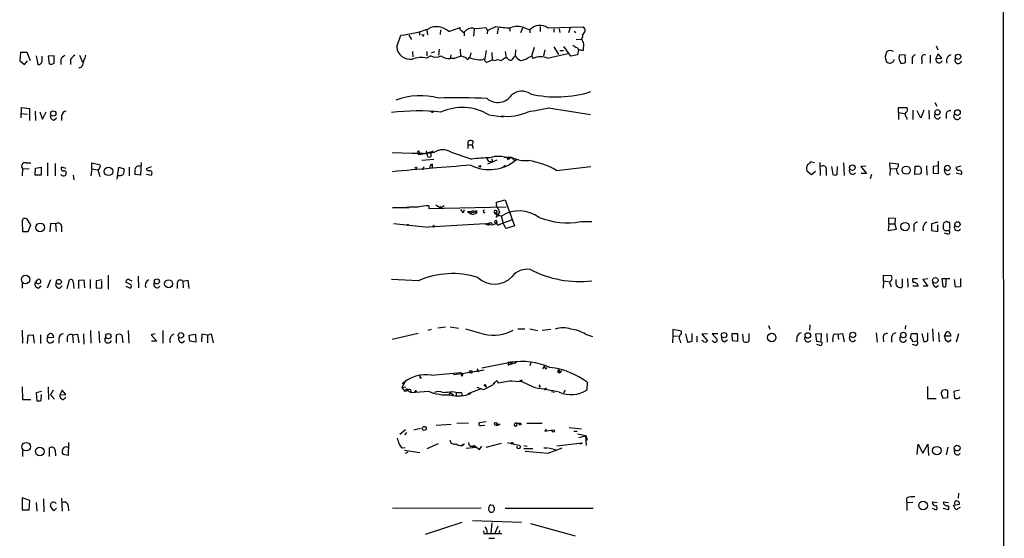
# Model space of a CAD drawing. Extents: x 7 to 1047, y 0 to 897.
# Drawn here: x 867 to 1046, y 524 to 619 of the extents above; entities that cross this region are included whole.
import ezdxf

# ---------------------------------------------------------------- set-up
doc = ezdxf.new("R2010")
doc.units = 0
doc.header["$MEASUREMENT"] = 0
doc.layers.add('MAIN', color=5, linetype='CONTINUOUS')

msp = doc.modelspace()

# ---------------------------------------------------------------- linework, layer by layer
at = {"layer": 'MAIN'}
for p, q in [((1045.3793, 847.6826), (1045.718, 330.5386)), ((951.8227, 616.5426), (953.3467, 617.3046)), ((961.39, 617.3046), (961.39, 616.3733)), ((962.7447, 617.0506), (969.264, 617.2199)), ((935.3127, 613.5793), (936.0747, 615.6959)), ((937.514, 615.6959), (938.022, 614.9339)), ((939.4613, 616.3733), (939.4613, 615.6959)), ((940.2233, 615.7806), (940.054, 615.4419)), ((940.816, 616.6273), (940.9007, 615.7806)), ((943.2713, 616.7119), (943.1867, 615.8653)), ((944.7953, 616.3733), (946.8273, 617.1353)), ((947.3353, 616.2886), (947.5893, 616.2886)), ((947.5893, 616.2886), (947.5893, 615.6113)), ((949.3673, 616.7966), (949.2827, 615.5266)), ((951.484, 617.1353), (951.8227, 616.5426)), ((951.8227, 616.5426), (951.738, 615.9499)), ((953.77, 616.9659), (953.6007, 615.9499)), ((955.802, 617.1353), (955.8867, 616.4579)), ((958.1727, 616.9659), (957.834, 616.1193)), ((958.5113, 617.0506), (959.5273, 616.7119)), ((959.5273, 616.7119), (959.5273, 616.1193)), ((963.8453, 616.8813), (963.8453, 616.2886)), ((964.8613, 616.8813), (964.946, 616.2039)), ((966.8087, 617.1353), (966.5547, 616.1193)), ((967.5707, 616.4579), (967.8247, 616.1193)), ((966.978, 611.8859), (965.708, 613.6639)), ((967.9093, 614.9339), (968.9253, 615.0186)), ((969.264, 614.1719), (969.1793, 612.9019)), ((1033.3567, 613.7486), (1033.6107, 613.0713)), ((866.9867, 612.5633), (866.8173, 611.0393)), ((868.172, 612.5633), (866.9867, 612.5633)), ((868.7647, 611.0393), (868.172, 612.5633)), ((869.7807, 611.9706), (870.1193, 610.3619)), ((870.8813, 611.1239), (870.8813, 611.8859)), ((873.0827, 611.9706), (871.982, 611.8859)), ((871.982, 611.8859), (872.1513, 610.5313)), ((873.0827, 610.6159), (873.0827, 611.9706)), ((877.6547, 612.0553), (878.2473, 610.7853)), ((938.1913, 612.7326), (938.276, 611.8013)), ((941.4933, 611.9706), (940.7313, 611.5473)), ((940.816, 612.7326), (940.816, 611.9706)), ((941.6627, 612.4786), (942.2553, 612.7326)), ((943.0173, 613.1559), (942.9327, 612.0553)), ((945.134, 612.1399), (945.0493, 611.4626)), ((946.8273, 613.1559), (946.912, 611.8859)), ((948.7747, 612.4786), (948.6053, 611.7166)), ((951.5687, 612.9019), (951.3147, 611.4626)), ((952.5847, 612.5633), (952.6693, 611.2086)), ((955.04, 612.7326), (955.2093, 611.6319)), ((956.9027, 613.0713), (956.818, 611.9706)), ((959.1887, 611.6319), (959.7813, 611.8859)), ((960.2893, 613.4946), (959.7813, 611.8859)), ((959.7813, 611.8859), (960.12, 611.4626)), ((962.2367, 613.0713), (961.9827, 611.9706)), ((962.7447, 611.5473), (966.3853, 612.3939)), ((963.8453, 613.5793), (964.692, 612.2246)), ((964.946, 612.9019), (965.6233, 612.9019)), ((968.1633, 612.1399), (966.978, 611.8859)), ((968.0787, 613.4946), (968.3327, 613.0713)), ((968.3327, 613.0713), (968.1633, 612.1399)), ((1027.684, 612.1399), (1026.668, 612.0553)), ((1032.256, 612.0553), (1032.256, 610.6159)), ((1033.6953, 612.3093), (1033.272, 611.4626)), ((1034.3727, 611.5473), (1033.6953, 612.3093)), ((866.8173, 611.0393), (867.664, 610.3619)), ((867.664, 610.3619), (868.2567, 611.0393)), ((874.268, 611.2933), (874.268, 610.3619)), ((876.046, 611.2933), (876.046, 610.3619)), ((945.8113, 611.4626), (945.0493, 611.4626)), ((948.436, 611.6319), (948.2667, 611.2086)), ((951.992, 610.9546), (952.6693, 611.2086)), ((953.0927, 611.0393), (952.6693, 611.2086)), ((955.4633, 611.4626), (955.2093, 611.6319)), ((1028.954, 611.3779), (1028.954, 610.5313)), ((1030.732, 611.2933), (1030.732, 610.5313)), ((1033.272, 611.4626), (1034.3727, 611.5473)), ((1033.1027, 603.5039), (1033.4413, 602.8266)), ((867.0713, 600.7099), (867.156, 602.5726)), ((867.156, 602.5726), (868.5953, 602.4033)), ((867.156, 601.4719), (868.2567, 601.3873)), ((868.5953, 602.4033), (868.5953, 600.2019)), ((869.6113, 601.8953), (869.696, 600.2019)), ((870.458, 601.8106), (870.966, 600.4559)), ((870.966, 600.4559), (871.6433, 601.8106)), ((952.0767, 601.2179), (954.7013, 600.8793)), ((962.914, 602.4879), (970.534, 601.3026)), ((1026.4987, 601.6413), (1026.4987, 602.5726)), ((1026.4987, 602.5726), (1028.0227, 602.5726)), ((1026.4987, 601.6413), (1026.4987, 600.3713)), ((1026.4987, 601.6413), (1027.5993, 601.4719)), ((1029.1233, 602.0646), (1029.1233, 600.3713)), ((1030.5627, 600.6253), (1029.8853, 601.9799)), ((1031.0707, 602.0646), (1030.5627, 600.6253)), ((1032.002, 602.0646), (1032.0867, 600.4559)), ((1035.1347, 601.3026), (1035.1347, 600.5406)), ((872.998, 600.2866), (873.506, 600.7099)), ((874.4373, 601.0486), (874.4373, 600.2019)), ((1027.938, 600.7946), (1028.0227, 600.3713)), ((948.2667, 595.7993), (948.2667, 595.1219)), ((948.2667, 595.7993), (949.0287, 595.7993)), ((949.198, 596.3919), (949.0287, 595.7993)), ((949.0287, 595.7993), (949.198, 595.1219)), ((934.466, 594.3599), (938.1067, 594.2753)), ((938.1067, 594.2753), (940.1387, 594.2753)), ((939.1227, 594.5293), (939.2073, 594.0213)), ((939.2073, 594.0213), (942.1707, 594.4446)), ((939.3767, 594.2753), (939.2073, 594.0213)), ((939.7153, 594.1059), (941.9167, 594.6139)), ((941.9167, 594.6139), (941.4933, 594.3599)), ((941.4933, 594.3599), (941.4933, 593.5979)), ((941.4933, 594.3599), (941.4933, 593.5979)), ((945.2187, 594.4446), (948.944, 593.1746)), ((868.0027, 592.4973), (868.8493, 592.4973)), ((871.8973, 592.4973), (871.8973, 590.1266)), ((873.252, 592.4126), (873.252, 590.1266)), ((879.9407, 591.3966), (879.9407, 592.4973)), ((879.9407, 592.4973), (881.4647, 592.1586)), ((888.9153, 592.5819), (888.746, 590.2959)), ((942.086, 593.0899), (939.8847, 592.9206)), ((940.9853, 593.5133), (941.4933, 593.5979)), ((941.7473, 592.2433), (941.7473, 591.4813)), ((953.516, 593.0053), (951.8227, 592.2433)), ((952.0767, 592.7513), (952.6693, 592.8359)), ((952.5847, 593.2593), (952.6693, 592.8359)), ((954.8707, 593.5133), (956.1407, 593.5133)), ((955.4633, 593.0899), (955.7173, 593.2593)), ((955.548, 593.5133), (955.7173, 593.2593)), ((955.548, 593.5133), (955.7173, 593.2593)), ((955.7173, 593.2593), (956.1407, 593.5133)), ((956.1407, 593.5133), (956.7333, 592.9206)), ((1011.2587, 592.4973), (1010.4967, 592.6666)), ((1012.19, 592.5819), (1012.2747, 590.2113)), ((1016.508, 592.4973), (1016.5927, 590.2113)), ((1024.9747, 591.4813), (1024.89, 592.4973)), ((1024.89, 592.4973), (1026.4987, 592.3279)), ((1033.78, 590.5499), (1033.78, 592.8359)), ((867.3253, 591.4813), (867.2407, 590.1266)), ((867.3253, 591.4813), (868.5107, 591.3966)), ((869.6113, 590.2959), (869.696, 591.5659)), ((869.696, 591.5659), (870.712, 591.7353)), ((870.712, 591.7353), (870.712, 590.2959)), ((875.284, 591.4813), (874.4373, 591.7353)), ((879.9407, 591.3966), (879.7713, 590.1266)), ((879.9407, 591.3966), (880.9567, 591.2273)), ((881.0413, 591.2273), (881.38, 590.0419)), ((884.5127, 589.5339), (884.8513, 591.7353)), ((884.8513, 591.7353), (885.7827, 591.3966)), ((886.714, 591.7353), (886.714, 590.1266)), ((888.746, 590.2959), (887.73, 590.3806)), ((889.8467, 591.4813), (890.778, 591.8199)), ((889.8467, 590.4653), (890.6933, 590.2959)), ((940.054, 591.2273), (940.308, 591.8199)), ((964.3533, 591.1426), (970.6187, 591.8199)), ((1009.8193, 591.0579), (1010.666, 590.3806)), ((1010.666, 590.3806), (1011.428, 590.9733)), ((1013.3753, 591.1426), (1013.3753, 590.2113)), ((1014.3067, 591.8199), (1014.5607, 590.3806)), ((1015.3227, 590.4653), (1015.4073, 591.8199)), ((1020.572, 591.9046), (1019.6407, 591.8199)), ((1019.6407, 591.8199), (1020.6567, 590.5499)), ((1020.6567, 590.5499), (1019.7253, 590.5499)), ((1021.588, 590.3806), (1021.334, 589.6186)), ((1024.9747, 591.4813), (1024.89, 590.2113)), ((1024.9747, 591.4813), (1025.9907, 591.3966)), ((1029.462, 590.3806), (1029.5467, 591.9046)), ((1030.3933, 590.4653), (1029.462, 590.3806)), ((1030.1393, 591.9893), (1030.5627, 591.7353)), ((1030.6473, 590.8039), (1030.3933, 590.4653)), ((1031.5787, 591.9893), (1031.6633, 590.2959)), ((1033.6953, 591.9893), (1032.764, 591.8199)), ((1032.764, 591.8199), (1032.764, 590.6346)), ((1032.764, 590.6346), (1033.78, 590.5499)), ((1034.9653, 590.7193), (1034.8807, 591.3119)), ((1037.844, 591.9046), (1036.9127, 591.6506)), ((1037.9287, 590.3806), (1036.9973, 590.6346)), ((870.712, 590.2959), (869.6113, 590.2959)), ((876.554, 590.2959), (876.6387, 589.4493)), ((953.4313, 585.3853), (955.04, 585.8086)), ((953.4313, 585.0466), (953.4313, 585.3853)), ((955.04, 585.8086), (956.7333, 581.0673)), ((934.5507, 584.3693), (937.5987, 584.3693)), ((941.1547, 584.7079), (941.1547, 584.1999)), ((941.1547, 584.1999), (955.2093, 584.5386)), ((942.4247, 584.8773), (943.356, 584.2846)), ((943.1867, 584.6233), (943.356, 584.2846)), ((943.9487, 584.7079), (943.356, 584.2846)), ((946.912, 584.0306), (947.42, 583.4379)), ((947.5893, 583.9459), (947.42, 583.4379)), ((947.5893, 583.9459), (947.42, 583.4379)), ((948.182, 583.6919), (948.944, 583.6919)), ((948.182, 583.6919), (948.7747, 583.2686)), ((948.944, 583.6919), (948.7747, 583.2686)), ((948.7747, 583.2686), (949.198, 583.0993)), ((948.7747, 583.2686), (949.198, 583.0993)), ((949.7907, 583.3533), (949.198, 583.0993)), ((949.7907, 583.7766), (949.7907, 583.3533)), ((953.0927, 583.3533), (953.6007, 583.6073)), ((953.0927, 583.3533), (954.3627, 582.8453)), ((953.77, 582.8453), (953.0927, 583.3533)), ((954.024, 583.5226), (953.3467, 582.5913)), ((953.6853, 584.2846), (954.024, 583.5226)), ((867.2407, 581.8293), (867.3253, 580.0513)), ((868.8493, 581.2366), (868.172, 582.2526)), ((872.4053, 581.4906), (872.3207, 579.9666)), ((873.3367, 581.4059), (872.4053, 581.4906)), ((934.72, 581.4906), (941.07, 580.8133)), ((951.3993, 581.4059), (952.246, 581.5753)), ((952.246, 581.5753), (951.992, 581.1519)), ((953.516, 581.4906), (952.5847, 581.1519)), ((956.31, 582.1679), (953.8547, 581.2366)), ((954.7013, 581.4059), (954.3627, 582.8453)), ((968.756, 581.8293), (970.788, 581.8293)), ((1024.7207, 581.4059), (1024.7207, 582.5066)), ((1024.7207, 582.5066), (1025.906, 582.4219)), ((1025.906, 582.4219), (1025.8213, 581.4059)), ((1033.6107, 581.7446), (1032.51, 581.4059)), ((1035.05, 581.7446), (1034.7113, 581.6599)), ((1035.812, 581.6599), (1035.4733, 581.6599)), ((1035.812, 580.7286), (1035.812, 581.6599)), ((867.3253, 580.0513), (868.3413, 580.0513)), ((868.3413, 580.0513), (868.8493, 581.2366)), ((873.3367, 581.4059), (873.4213, 580.0513)), ((874.4373, 580.9826), (874.4373, 579.9666)), ((951.3993, 581.4059), (941.07, 580.8133)), ((951.3993, 581.4059), (951.992, 581.1519)), ((952.5847, 581.1519), (951.3993, 581.4059)), ((956.7333, 581.0673), (955.2093, 580.5593)), ((1024.7207, 581.4059), (1024.636, 580.2206)), ((1024.636, 580.2206), (1026.16, 580.4746)), ((1024.7207, 581.4059), (1025.8213, 581.4059)), ((1026.16, 580.4746), (1025.8213, 581.4059)), ((1029.2927, 580.8979), (1029.2927, 580.0513)), ((1032.51, 581.4059), (1032.51, 580.2206)), ((1032.51, 580.2206), (1033.6107, 580.0513)), ((1033.6107, 580.0513), (1033.6107, 581.2366)), ((1035.4733, 579.5433), (1034.8807, 579.7126)), ((1035.304, 580.2206), (1035.6427, 580.2206)), ((867.2407, 570.8226), (867.2407, 569.7219)), ((869.6113, 570.6533), (870.1193, 571.3306)), ((872.4053, 571.2459), (871.8127, 569.7219)), ((875.4533, 569.6373), (875.8767, 571.2459)), ((876.554, 570.9073), (876.6387, 569.6373)), ((877.57, 571.1613), (878.5013, 571.2459)), ((877.57, 569.6373), (877.57, 571.1613)), ((878.5013, 571.2459), (878.586, 569.8066)), ((879.602, 571.3306), (879.602, 569.6373)), ((881.7187, 571.2459), (880.7027, 571.0766)), ((880.7027, 571.0766), (880.7027, 569.8066)), ((881.7187, 569.7219), (881.7187, 571.0766)), ((882.904, 572.0926), (882.904, 569.5526)), ((886.968, 570.3993), (886.1213, 570.8226)), ((886.7987, 571.2459), (887.222, 571.0766)), ((888.3227, 571.9233), (888.4073, 569.8066)), ((896.4507, 570.9919), (897.382, 571.1613)), ((896.4507, 570.9919), (896.5353, 569.8066)), ((897.382, 571.1613), (897.5513, 569.6373)), ((939.292, 571.0766), (934.3813, 571.3306)), ((1023.7893, 571.0766), (1023.7047, 569.7219)), ((1023.7893, 571.0766), (1023.7893, 572.0926)), ((1023.7893, 572.0926), (1025.2287, 572.0079)), ((1023.7893, 571.0766), (1024.89, 570.9073)), ((1026.0753, 570.9073), (1026.0753, 571.3306)), ((1027.176, 571.4153), (1027.176, 569.9759)), ((1028.1073, 571.4999), (1028.192, 569.8913)), ((1029.97, 571.4153), (1029.1233, 571.4153)), ((1031.8327, 571.4153), (1030.9013, 571.3306)), ((1030.9013, 571.3306), (1031.8327, 570.0606)), ((1035.812, 571.4153), (1034.3727, 571.4153)), ((1034.3727, 571.4153), (1034.542, 570.0606)), ((1035.1347, 570.3146), (1035.1347, 571.4153)), ((1036.828, 569.8913), (1036.6587, 571.3306)), ((1037.7593, 571.4999), (1037.7593, 569.9759)), ((869.95, 570.6533), (869.6113, 570.6533)), ((870.204, 569.7219), (870.712, 570.1453)), ((874.0987, 569.7219), (874.522, 570.1453)), ((880.7027, 569.8066), (881.7187, 569.7219)), ((886.1213, 570.0606), (886.968, 569.7219)), ((895.4347, 570.6533), (895.4347, 569.6373)), ((1025.0593, 570.3146), (1025.144, 569.9759)), ((1030.0547, 570.0606), (1029.1233, 570.0606)), ((1031.8327, 570.0606), (1030.986, 570.0606)), ((1033.272, 569.8913), (1033.78, 570.2299)), ((1037.7593, 569.9759), (1036.828, 569.8913)), ((867.2407, 562.1019), (867.3253, 559.7313)), ((879.6867, 562.0173), (879.7713, 559.7313)), ((881.2107, 561.9326), (881.2953, 559.8159)), ((886.5447, 562.0173), (886.6293, 559.7313)), ((892.81, 562.0173), (892.81, 559.7313)), ((941.578, 562.1866), (940.9853, 562.0173)), ((944.2027, 562.6099), (942.7633, 562.4406)), ((945.0493, 562.6946), (946.5733, 562.4406)), ((957.326, 562.3559), (958.596, 562.3559)), ((959.5273, 562.3559), (960.882, 562.0173)), ((963.3373, 562.1866), (961.7287, 562.0173)), ((987.044, 561.9326), (985.52, 562.1866)), ((985.52, 562.1866), (985.52, 561.0859)), ((987.044, 561.4246), (987.044, 561.9326)), ((1002.8767, 562.9486), (1003.1307, 562.2713)), ((1010.412, 563.0333), (1010.3273, 562.1019)), ((1027.7687, 562.9486), (1027.684, 562.2713)), ((1032.6793, 562.3559), (1032.764, 560.0699)), ((1034.8807, 561.0013), (1035.2193, 561.7633)), ((868.2567, 559.6466), (868.3413, 561.1706)), ((868.3413, 561.1706), (869.2727, 561.2553)), ((869.2727, 561.2553), (869.442, 559.7313)), ((870.6273, 561.2553), (870.6273, 559.6466)), ((871.8973, 560.7473), (872.998, 560.8319)), ((873.9293, 560.5779), (873.9293, 559.7313)), ((875.4533, 560.8319), (875.4533, 559.9853)), ((876.3847, 561.2553), (877.316, 561.3399)), ((876.3847, 561.2553), (876.554, 559.8159)), ((877.316, 561.3399), (877.57, 559.8159)), ((878.4167, 561.4246), (878.5013, 559.5619)), ((884.428, 559.7313), (884.428, 561.2553)), ((885.3593, 561.1706), (885.5287, 559.8159)), ((891.4553, 561.4246), (890.6933, 561.2553)), ((890.6933, 561.2553), (891.7093, 560.0699)), ((891.7093, 560.0699), (890.778, 560.0699)), ((896.2813, 559.8159), (896.7893, 560.1546)), ((897.636, 561.1706), (898.7367, 561.3399)), ((897.7207, 560.0699), (897.636, 561.1706)), ((898.8213, 559.9006), (897.7207, 560.0699)), ((898.7367, 561.3399), (898.8213, 559.9006)), ((899.922, 561.3399), (899.8373, 559.9853)), ((900.938, 561.1706), (899.922, 561.3399)), ((900.938, 561.1706), (901.6153, 561.4246)), ((900.938, 561.1706), (900.938, 559.8159)), ((901.6153, 561.4246), (901.954, 559.8159)), ((939.2073, 561.5093), (934.466, 560.4086)), ((969.6027, 561.3399), (970.8727, 560.9166)), ((985.52, 561.0859), (985.4353, 559.8159)), ((985.52, 561.0859), (986.4513, 561.0013)), ((987.806, 561.4246), (988.1447, 559.9006)), ((988.9913, 560.0699), (988.9913, 561.5093)), ((989.838, 561.0013), (989.838, 559.9006)), ((991.7853, 561.4246), (990.7693, 561.3399)), ((990.7693, 561.3399), (991.7853, 560.1546)), ((990.9387, 560.1546), (990.7693, 560.2393)), ((993.648, 561.4246), (992.632, 561.4246)), ((992.632, 561.4246), (993.5633, 560.4086)), ((992.886, 559.9853), (992.632, 560.2393)), ((994.8333, 559.9853), (995.426, 560.3239)), ((997.2887, 561.4246), (996.188, 561.4246)), ((996.188, 561.4246), (996.2727, 560.2393)), ((996.2727, 560.2393), (997.2887, 560.0699)), ((997.2887, 560.0699), (997.2887, 561.4246)), ((998.22, 561.0013), (998.22, 561.3399)), ((999.3207, 561.5093), (999.3207, 560.0699)), ((1008.0413, 560.8319), (1007.9567, 559.9853)), ((1012.5287, 561.4246), (1011.428, 561.3399)), ((1011.428, 561.3399), (1011.5973, 560.0699)), ((1011.5973, 560.0699), (1012.444, 559.9853)), ((1012.444, 559.9853), (1012.5287, 561.4246)), ((1013.46, 561.5093), (1013.5447, 559.9006)), ((1014.8147, 561.4246), (1015.492, 561.3399)), ((1015.492, 561.3399), (1016.3387, 561.5093)), ((1015.492, 561.3399), (1015.5767, 560.4086)), ((1016.3387, 561.5093), (1016.5927, 559.9853)), ((1022.4347, 561.5939), (1022.604, 559.9006)), ((1023.7047, 560.5779), (1023.7893, 559.9853)), ((1025.2287, 560.8319), (1025.2287, 559.9006)), ((1028.7, 560.5779), (1028.8693, 561.5093)), ((1028.8693, 561.5093), (1029.8853, 561.5093)), ((1029.8853, 560.0699), (1029.1233, 559.9853)), ((1029.8853, 561.5093), (1029.8853, 560.0699)), ((1030.732, 561.5093), (1031.0707, 559.9853)), ((1031.8327, 560.2393), (1031.8327, 561.5939)), ((1033.78, 561.6786), (1033.8647, 559.9853)), ((1035.9813, 561.0013), (1034.8807, 561.0013)), ((1035.558, 559.9853), (1036.066, 560.4086)), ((1037.4207, 561.4246), (1036.9973, 559.9006)), ((1012.2747, 559.3079), (1011.682, 559.4773)), ((1029.6313, 559.3079), (1029.0387, 559.4773)), ((947.166, 554.2279), (951.23, 554.9053)), ((949.96, 554.6513), (950.2987, 554.5666)), ((950.8067, 555.2439), (955.9713, 556.2599)), ((955.548, 555.7519), (955.8867, 555.8366)), ((955.9713, 556.2599), (955.8867, 555.8366)), ((955.9713, 556.2599), (955.8867, 555.8366)), ((956.31, 555.9213), (955.8867, 555.8366)), ((956.6487, 556.0059), (957.072, 556.3446)), ((959.6967, 556.1753), (959.5273, 555.5826)), ((962.152, 555.5826), (961.8133, 555.0746)), ((962.4907, 555.0746), (962.66, 555.3286)), ((964.7767, 554.9053), (964.946, 554.3126)), ((965.2847, 554.7359), (964.946, 554.3126)), ((937.006, 552.9579), (936.244, 551.6879)), ((939.546, 553.3813), (939.8847, 553.4659)), ((941.6627, 553.8893), (946.9967, 554.3973)), ((945.642, 554.0586), (947.166, 554.2279)), ((953.516, 552.9579), (952.754, 552.1113)), ((953.516, 552.9579), (952.8387, 552.3653)), ((953.516, 552.9579), (953.77, 552.5346)), ((953.77, 552.5346), (955.802, 552.8733)), ((955.802, 552.8733), (956.2253, 552.8733)), ((955.802, 552.8733), (958.0033, 552.7886)), ((960.4587, 551.6033), (957.6647, 552.8733)), ((958.0033, 553.0426), (958.0033, 552.7886)), ((964.6073, 554.3973), (964.946, 554.3126)), ((867.2407, 551.7726), (867.3253, 549.4866)), ((871.982, 551.7726), (872.0667, 549.4866)), ((872.9133, 551.1799), (872.4053, 550.3333)), ((874.522, 551.1799), (874.0987, 550.3333)), ((875.1993, 550.4179), (874.522, 551.1799)), ((936.244, 551.6879), (937.006, 551.7726)), ((936.244, 551.6879), (936.752, 551.0106)), ((937.1753, 551.1799), (937.9373, 550.7566)), ((950.6373, 551.4339), (948.2667, 550.5026)), ((951.0607, 551.2646), (949.96, 551.6879)), ((952.754, 552.1113), (951.0607, 551.2646)), ((951.3993, 551.9419), (951.6533, 551.7726)), ((961.4747, 551.9419), (961.3053, 551.7726)), ((962.3213, 551.5186), (962.5753, 551.6033)), ((965.708, 550.6719), (965.962, 551.1799)), ((969.9413, 552.6193), (969.8567, 551.1799)), ((1031.748, 551.8573), (1031.748, 549.6559)), ((1034.9653, 551.2646), (1034.4573, 551.0953)), ((1035.4733, 549.8253), (1035.4733, 551.0953)), ((1037.59, 551.1799), (1036.574, 550.9259)), ((867.3253, 549.4866), (868.8493, 549.4866)), ((870.7967, 550.9259), (869.7807, 550.6719)), ((869.7807, 550.6719), (869.95, 549.2326)), ((870.712, 549.3173), (870.7967, 550.4179)), ((872.4053, 550.3333), (873.1673, 549.5713)), ((874.0987, 550.3333), (875.1993, 550.4179)), ((874.776, 549.4866), (875.1993, 549.9099)), ((937.9373, 550.7566), (941.07, 551.0106)), ((945.0493, 550.7566), (944.7953, 550.3333)), ((945.0493, 550.7566), (945.642, 550.3333)), ((945.388, 550.9259), (946.15, 550.8413)), ((946.15, 550.8413), (946.15, 550.2486)), ((947.0813, 550.7566), (947.166, 550.2486)), ((963.422, 550.9259), (964.0147, 550.8413)), ((1031.748, 549.6559), (1033.3567, 549.6559)), ((1034.288, 550.4179), (1034.542, 549.7406)), ((1034.542, 549.7406), (1035.4733, 549.8253)), ((1036.574, 550.9259), (1036.6587, 549.7406)), ((1037.5053, 549.7406), (1037.6747, 549.9946)), ((936.9213, 543.9833), (935.9053, 543.1366)), ((939.6307, 544.2373), (938.4453, 543.8986)), ((942.5093, 544.8299), (945.2187, 544.9993)), ((946.2347, 545.1686), (948.3513, 545.2533)), ((951.5687, 545.4226), (950.2987, 545.2533)), ((950.6373, 544.7453), (951.3147, 544.8299)), ((953.3467, 544.8299), (953.6853, 544.8299)), ((953.6007, 545.0839), (953.6853, 544.8299)), ((953.6007, 545.0839), (954.1087, 544.9993)), ((953.6853, 545.0839), (954.1087, 544.9993)), ((953.6853, 544.8299), (954.1087, 544.9993)), ((957.072, 545.1686), (957.7493, 545.1686)), ((958.9347, 545.1686), (961.7287, 545.1686)), ((962.4907, 544.0679), (962.2367, 543.7293)), ((962.2367, 543.7293), (963.7607, 543.9833)), ((966.6393, 544.4066), (968.9253, 544.1526)), ((937.0907, 543.4753), (936.752, 543.0519)), ((967.486, 543.7293), (968.0787, 543.7293)), ((968.1633, 543.2213), (969.6873, 542.9673)), ((969.6027, 542.7979), (968.4173, 542.5439)), ((969.3487, 542.8826), (969.6873, 542.9673)), ((969.6027, 542.9673), (969.6027, 542.7979)), ((969.6027, 542.7979), (969.772, 541.1046)), ((969.6873, 542.9673), (969.9413, 542.1206)), ((867.3253, 540.3426), (867.3253, 539.1573)), ((872.236, 539.1573), (872.236, 540.6813)), ((875.7073, 541.6973), (875.6227, 539.3266)), ((936.3287, 540.6813), (936.8367, 540.7659)), ((942.848, 541.4433), (940.816, 540.5119)), ((947.5893, 541.3586), (947.166, 541.2739)), ((949.706, 540.7659), (947.928, 540.5966)), ((949.2827, 541.1046), (949.2827, 540.6813)), ((949.3673, 541.1046), (949.706, 540.7659)), ((949.3673, 541.1046), (950.3833, 540.4273)), ((950.3833, 540.4273), (950.8067, 541.0199)), ((951.5687, 540.8506), (954.3627, 541.5279)), ((955.4633, 541.6973), (957.7493, 541.1046)), ((958.4267, 541.1046), (959.0193, 541.0199)), ((958.4267, 540.5966), (960.0353, 540.5966)), ((962.0673, 540.6813), (962.7447, 540.6813)), ((962.8293, 539.7499), (965.3693, 540.6813)), ((962.914, 540.6813), (964.184, 540.4273)), ((969.0947, 541.5279), (964.438, 541.0199)), ((968.6713, 541.4433), (969.0947, 541.5279)), ((1029.8853, 539.4959), (1030.0547, 541.3586)), ((1030.0547, 541.3586), (1030.9013, 539.7499)), ((1030.9013, 539.7499), (1031.8327, 541.3586)), ((1031.8327, 541.3586), (1031.9173, 539.3266)), ((1035.4733, 540.8506), (1035.1347, 539.4113)), ((1036.7433, 539.6653), (1036.6587, 540.3426)), ((873.252, 540.2579), (873.3367, 539.2419)), ((875.6227, 539.3266), (874.6913, 539.4959)), ((936.752, 540.2579), (939.546, 539.8346)), ((937.3447, 539.9193), (936.8367, 539.6653)), ((958.6807, 540.0886), (962.8293, 539.7499)), ((868.68, 531.1139), (867.2407, 531.6219)), ((867.2407, 531.6219), (867.2407, 529.4206)), ((871.1353, 531.4526), (871.22, 529.0819)), ((874.4373, 531.5373), (874.522, 529.1666)), ((1037.4207, 532.4686), (1037.336, 531.5373)), ((868.5107, 529.4206), (868.68, 531.1139)), ((869.7807, 530.7753), (869.95, 529.1666)), ((872.998, 529.2513), (872.4053, 530.0979)), ((873.506, 529.7593), (872.998, 529.2513)), ((875.6227, 530.0979), (875.7073, 529.2513)), ((950.6373, 529.7593), (934.5507, 529.6746)), ((952.4153, 530.3519), (952.8387, 530.2673)), ((955.04, 529.7593), (971.042, 529.7593)), ((1029.1233, 530.7753), (1028.0227, 530.6906)), ((1028.0227, 530.6906), (1028.0227, 529.3359)), ((1032.5947, 530.8599), (1033.526, 530.7753)), ((1032.5947, 529.7593), (1033.3567, 529.4206)), ((1034.6267, 530.8599), (1035.558, 530.7753)), ((1034.6267, 529.7593), (1035.558, 529.5053)), ((1036.4893, 530.2673), (1037.59, 530.4366)), ((1036.9127, 529.4206), (1036.4893, 530.2673)), ((1037.6747, 529.8439), (1036.9127, 529.4206)), ((867.2407, 529.4206), (868.5107, 529.4206)), ((947.166, 527.1346), (940.4773, 524.9333)), ((949.1133, 527.4733), (958.0033, 527.2193)), ((952.5847, 527.0499), (952.4153, 525.1026)), ((953.6853, 526.4573), (953.1773, 525.1026)), ((959.612, 526.9653), (967.74, 524.6793)), ((951.0607, 525.6106), (951.1453, 525.1026)), ((951.1453, 525.1026), (954.4473, 525.1026)), ((952.0767, 524.2559), (953.0927, 524.2559)), ((954.024, 525.6953), (953.8547, 525.1026))]:
    msp.add_line(p, q, dxfattribs=at)
for centre, radius in [((1037.3145, 611.7856), 0.4776), ((872.9117, 601.4766), 0.4826), ((941.7896, 601.7683), 0.1338), ((1033.5939, 601.7034), 0.4767), ((1037.2017, 601.6459), 0.5121), ((882.9633, 590.952), 0.773), ((938.8263, 591.6083), 0.1338), ((950.4256, 591.8623), 0.1338), ((954.9129, 591.8623), 0.1338), ((1018.1049, 591.6436), 0.4988), ((1027.8844, 591.1837), 0.7427), ((1035.3956, 591.5769), 0.4929), ((949.1556, 583.6497), 0.2158), ((870.534, 580.7719), 0.794), ((1027.6886, 580.921), 0.7659), ((1037.2028, 581.325), 0.4812), ((937.3446, 581.2367), 0.1197), ((942.0224, 580.9615), 0.1496), ((867.8846, 571.3017), 0.7597), ((873.9443, 570.8819), 0.4475), ((891.7358, 570.9557), 0.4544), ((893.8731, 570.5175), 0.7273), ((1033.1875, 571.1489), 0.5066), ((882.9402, 561.005), 0.4812), ((896.1119, 561.1518), 0.4902), ((994.8068, 561.1865), 0.4867), ((1003.4659, 560.7586), 0.7648), ((1010.0173, 561.1225), 0.5041), ((1018.1857, 561.2282), 0.5099), ((1027.3788, 561.201), 0.4988), ((948.7746, 554.4989), 0.2517), ((937.1329, 551.307), 0.1338), ((938.7416, 550.9683), 0.1338), ((951.357, 552.069), 0.1338), ((940.331, 544.2296), 0.3618), ((957.7493, 544.9993), 0.1693), ((963.803, 543.7716), 0.2158), ((867.9836, 540.9142), 0.7729), ((870.4524, 540.0519), 0.7901), ((956.3099, 541.528), 0.1693), ((1033.4665, 540.2038), 0.7684), ((1037.1546, 540.6578), 0.5168), ((1030.9558, 530.2256), 0.7907)]:
    msp.add_circle(centre, radius, dxfattribs=at)
for centre, radius, start, end in [((942.5743, 613.9996), 3.2507, 46.903464, 117.565381), ((956.1825, 632.9203), 15.8711, 259.707294, 269.237531), ((957.2413, 614.0026), 3.302, 67.380135, 112.619865), ((961.3336, 615.0046), 2.4855, 55.406468, 136.613952), ((968.7345, 616.5982), 0.8166, 296.172835, 49.579064), ((933.8942, 636.0026), 20.4234, 276.128843, 290.57), ((940.1387, 616.4579), 0.6826, 240.249913, 277.119811), ((947.166, 616.966), 0.3787, 153.441716, 243.441716), ((1031.8284, 701.0954), 119.7133, 224.876948, 225.106165), ((948.9639, 615.3075), 1.6888, 79.118574, 144.483225), ((949.7903, 624.757), 7.8076, 266.272376, 282.528728), ((968.163, 615.6114), 0.9657, 322.1297, 15.24367), ((968.4843, 615.1222), 1.6774, 225.886457, 256.006836), ((1180.7824, 699.2754), 227.997, 201.688003, 201.917172), ((876.3437, 609.9796), 2.4565, 122.329512, 147.670488), ((878.1217, 609.9796), 2.4565, 122.329512, 147.670488), ((1323.0141, 484.1626), 462.3012, 163.940011, 164.169187), ((937.7438, 613.7755), 2.439, 184.614011, 280.572323), ((942.4247, 613.5368), 1.8222, 239.260568, 300.73673), ((944.8694, 613.9391), 2.483, 232.446603, 274.15483), ((949.0726, 603.7946), 8.3327, 103.825949, 113.04068), ((946.7044, 609.8503), 2.0702, 41.004456, 79.510236), ((1125.8729, 484.6441), 211.6403, 143.014163, 143.243367), ((958.4609, 612.9091), 1.8921, 209.736994, 250.650503), ((926.406, 401.3366), 215.8459, 78.57027, 78.799453), ((1025.9694, 611.7271), 1.8791, 147.648778, 207.14189), ((1024.9746, 611.8014), 1.1038, 57.523632, 122.471989), ((1027.9892, 611.5463), 1.4159, 158.93053, 221.082377), ((1011.055, 610.4202), 16.7177, 1.25139, 5.904296), ((1029.6947, 611.4133), 0.7415, 101.51299, 182.736234), ((1031.2509, 611.5724), 0.5892, 74.404575, 208.274411), ((1036.3355, 611.07), 1.127, 108.317589, 203.760662), ((870.204, 611.0392), 0.6826, 262.87186, 7.12814), ((872.5473, 611.3407), 0.9011, 243.929748, 306.452783), ((877.7393, 610.3364), 0.5114, 250.665006, 353.364121), ((939.7346, 607.365), 4.2994, 76.595649, 111.03598), ((952.7606, 627.4975), 16.4444, 254.752888, 260.19434), ((950.4681, 612.7322), 1.526, 250.551009, 303.696316), ((951.6822, 611.2471), 0.426, 149.612872, 316.645267), ((953.6853, 610.0866), 1.122, 58.113158, 121.882505), ((956.1275, 609.1607), 2.6363, 110.383071, 134.552782), ((955.9674, 611.782), 0.5968, 212.358529, 305.03213), ((957.6914, 613.5646), 2.4449, 273.343754, 307.765635), ((961.5218, 608.7339), 3.0677, 66.506871, 117.190676), ((1025.1442, 612.1405), 1.527, 236.315136, 266.812677), ((1024.8265, 611.505), 0.9191, 284.672803, 352.050641), ((1027.1759, 611.5477), 0.9658, 254.75789, 307.866658), ((1033.8647, 611.2933), 0.6116, 164.057178, 344.048171), ((1037.3391, 611.1489), 0.5997, 148.459471, 349.469554), ((939.5788, 591.6561), 13.0482, 75.105552, 109.872698), ((953.6771, 606.5377), 3.0517, 230.548768, 326.617686), ((958.024, 602.8354), 2.7071, 54.084661, 131.638285), ((964.3257, 625.7676), 21.2686, 257.195388, 287.210434), ((946.4379, 510.8164), 93.5152, 86.750944, 92.148102), ((873.1185, 601.0175), 0.7408, 164.305322, 260.638132), ((875.3051, 601.0275), 0.8681, 91.392836, 178.607164), ((939.2357, 562.7432), 39.1998, 83.966489, 97.113613), ((947.2369, 593.2408), 9.3305, 58.754321, 114.578325), ((955.5038, 609.3535), 8.3949, 261.603787, 296.036695), ((939.9393, 718.2705), 118.04, 279.385437, 281.223392), ((1028.3191, 601.3111), 0.6419, 149.039305, 233.578205), ((1027.5464, 602.2022), 0.6034, 291.619776, 37.870819), ((1033.6107, 601.0909), 0.5835, 149.743563, 329.743563), ((1035.8683, 601.2533), 0.7353, 81.160239, 176.155342), ((1037.1553, 601.017), 0.6195, 143.28919, 347.157199), ((948.7724, 596.0327), 0.557, 40.163863, 204.775141), ((939.292, 594.4446), 0.1893, 296.578587, 153.421413), ((1237.1176, 678.7493), 308.155, 195.828248, 196.057449), ((943.6947, 591.9892), 2.8899, 58.17325, 121.82675), ((867.7911, 591.9046), 0.6294, 70.352912, 222.263279), ((941.9348, 591.6406), 0.6312, 107.280921, 194.617437), ((952.1574, 598.8372), 7.5621, 243.427833, 310.534235), ((952.9075, 563.2389), 30.1969, 91.255233, 97.54212), ((952.7107, 593.4917), 0.9747, 183.711633, 229.426758), ((953.7781, 589.1709), 4.525, 64.624192, 109.79087), ((956.1407, 593.1746), 0.6826, 150.254078, 187.127098), ((958.8377, 599.193), 6.2875, 244.59934, 273.972648), ((956.787, 577.6708), 15.4512, 60.679697, 80.740073), ((1137.2426, 465.4127), 179.6053, 134.885409, 135.114591), ((1025.666, 592.1446), 0.8526, 298.687149, 12.414375), ((874.7606, 590.6538), 0.5275, 200.94002, 7.1331), ((874.7699, 591.4722), 0.4241, 141.654583, 282.361769), ((874.9646, 590.7539), 0.3213, 353.817365, 108.869213), ((880.632, 591.9753), 0.8526, 298.687149, 12.414375), ((884.8937, 591.5657), 1.3865, 257.655866, 301.266381), ((884.4275, 591.1004), 1.3872, 328.741564, 12.329), ((891.0746, 590.6768), 3.3577, 166.137165, 185.060949), ((888.4497, 591.2696), 0.6694, 55.303222, 161.562344), ((890.2701, 591.4813), 0.4234, 180, 269.986468), ((890.4215, 590.6435), 0.4412, 308.023034, 110.081846), ((1000.6084, -115.8868), 709.8557, 94.1874678, 95.3395522), ((1011.0048, 591.4388), 1.2452, 144.68644, 197.812162), ((1012.7827, 591.3543), 0.6293, 340.341276, 132.282263), ((1014.8873, 590.9127), 0.6243, 238.458631, 314.22122), ((1018.182, 591.0583), 0.6269, 156.137735, 327.263126), ((1027.812, 591.5241), 1.7414, 184.198842, 221.04633), ((1029.7161, 592.8345), 0.9452, 259.675635, 296.597581), ((1028.8898, 591.1138), 1.7846, 349.999831, 20.380563), ((1035.4505, 590.8919), 0.5151, 199.581978, 330.03022), ((1037.5052, 591.7351), 0.5985, 188.116564, 261.883436), ((1037.5477, 590.6769), 0.4827, 322.12814, 105.254078), ((954.0664, 584.8349), 0.6694, 161.565051, 235.296185), ((938.6144, 572.7688), 11.7001, 87.095313, 97.482838), ((941.8821, 571.5383), 13.1897, 93.161421, 101.700459), ((949.7907, 583.565), 0.2116, 90, 270), ((951.2724, 583.692), 0.2441, 99.477755, 279.450751), ((953.3044, 583.565), 0.2994, 8.124688, 225), ((953.6853, 583.3533), 0.2677, 108.421413, 288.441716), ((957.6056, 577.6929), 6.088, 53.572063, 122.186147), ((867.7811, 581.8766), 0.5424, 43.886948, 185.002223), ((873.7775, 580.9097), 0.6637, 6.304925, 131.616334), ((952.4153, 581.3636), 0.2632, 308.663207, 128.646212), ((953.3044, 581.7869), 0.2158, 348.695275, 258.66924), ((953.7488, 581.5329), 0.3147, 137.717737, 289.667298), ((953.7276, 582.9723), 0.1339, 288.462013, 71.537987), ((966.3295, 595.4723), 13.8571, 248.365972, 280.084986), ((1030.0194, 581.0108), 0.7355, 93.851386, 188.830866), ((1032.2824, 580.537), 1.357, 117.142842, 197.191819), ((1037.4654, 580.9402), 2.8466, 165.354993, 184.26301), ((1035.2405, 581.5965), 0.2413, 15.234291, 142.137512), ((743.3053, 453.9826), 246.8298, 30.851156, 31.080338), ((1035.1195, 580.6802), 0.4952, 174.390726, 291.872304), ((1035.4668, 579.9048), 0.3615, 271.030104, 60.882276), ((1035.4732, 580.5593), 0.3787, 296.585347, 26.55152), ((1037.232, 580.8136), 0.6269, 156.129377, 327.263126), ((958.9957, 569.7833), 3.3819, 79.500132, 142.574061), ((968.543, 590.479), 19.5318, 242.790015, 276.600192), ((870.2379, 570.9412), 0.4071, 225, 106.939222), ((874.048, 570.4219), 0.7019, 153.241457, 274.142618), ((876.1307, 570.9073), 0.4233, 0, 126.875312), ((886.5462, 570.8963), 0.4312, 54.16115, 189.840197), ((890.683, 570.2908), 1.0406, 113.384402, 207.732382), ((891.794, 570.4416), 0.635, 143.130102, 323.130102), ((896.0031, 570.6412), 0.5686, 38.079128, 178.780482), ((945.4561, 557.082), 15.292, 72.538442, 113.771704), ((953.0903, 574.9767), 4.496, 227.35976, 315.73533), ((1025.3335, 570.6698), 0.4488, 114.977557, 232.333315), ((1024.4191, 571.612), 0.9012, 323.550995, 26.058953), ((1026.7527, 570.5918), 0.7473, 155.026184, 304.500231), ((1029.434, 571.1331), 0.4197, 137.752022, 250.325973), ((1029.3788, 570.0674), 0.676, 359.423586, 97.3174), ((1033.6312, 570.7741), 0.9531, 177.08326, 247.859223), ((870.3245, 570.4529), 0.7408, 164.305322, 260.63939), ((886.7138, 570.0606), 0.4235, 306.888839, 53.111161), ((1034.8037, 570.2685), 0.3342, 218.46437, 7.928861), ((1203.5337, 1408.5129), 883.9453, 253.1863152, 253.4155007), ((952.8572, 568.5922), 7.4326, 257.353967, 299.164968), ((965.5386, 558.3333), 4.1928, 69.921859, 110.076857), ((966.324, 556.2644), 6.0424, 57.138121, 83.786408), ((1035.3886, 561.4246), 0.3787, 26.558284, 116.558284), ((872.394, 560.377), 0.6195, 143.294718, 347.157199), ((872.4887, 560.8988), 0.6105, 89.877994, 194.368574), ((872.1876, 560.7533), 0.8142, 5.539741, 68.198591), ((874.7971, 560.5568), 0.8681, 91.392836, 178.607164), ((876.0884, 560.6709), 0.6552, 63.114274, 165.774991), ((882.8927, 560.377), 0.6195, 143.294718, 347.157199), ((884.8239, 560.4457), 0.9012, 53.550995, 116.058953), ((895.1959, 560.2701), 1.1268, 108.304706, 203.771462), ((896.4017, 560.5467), 0.7407, 164.286243, 260.644506), ((987.4252, 560.7049), 0.8145, 117.908609, 171.029202), ((732.79, 475.6739), 267.7348, 18.316974, 18.546157), ((946.244, 771.6304), 215.836, 281.194029, 281.423217), ((991.362, 560.4085), 0.4936, 210.955794, 329.044206), ((993.1385, 560.3348), 0.4312, 234.15337, 9.855561), ((995.0513, 560.6919), 0.7394, 169.085205, 252.853977), ((999.5744, 560.7049), 1.3865, 167.655866, 211.266381), ((998.7853, 560.7947), 0.9011, 243.929748, 306.452783), ((1008.9303, 560.7049), 0.898, 98.130102, 171.869898), ((1010.054, 560.5783), 0.6269, 156.137735, 327.263126), ((1012.2681, 559.6694), 0.3616, 271.045948, 60.889987), ((1016.3659, 560.4088), 1.8542, 146.781302, 193.202833), ((1018.182, 560.663), 0.6269, 156.137735, 327.255439), ((1024.4396, 560.7541), 0.7557, 87.944849, 193.482758), ((1026.1177, 560.7049), 0.898, 98.130102, 171.869898), ((1027.334, 560.5464), 0.6195, 143.302133, 347.148182), ((1028.0232, 559.647), 1.1509, 17.093579, 53.981411), ((1029.5609, 559.7547), 0.4523, 278.954187, 44.175915), ((1030.9867, 561.5074), 1.5244, 273.158773, 303.708832), ((1035.7779, 560.8656), 0.9074, 171.399297, 255.974477), ((1035.4104, 561.1073), 0.5807, 349.481572, 56.925669), ((957.93, 543.1238), 13.2813, 66.77218, 98.480786), ((950.4259, 554.7782), 0.4829, 142.133342, 195.236386), ((1082.5479, 556.0059), 127.0002, 179.885409, 180.114592), ((955.4009, 553.1104), 3.1529, 66.686636, 87.325897), ((955.9236, 555.8735), 0.3893, 7.052005, 82.9626), ((962.6006, 555.5148), 0.4537, 171.405541, 255.982133), ((961.5789, 541.5345), 13.8853, 52.969009, 83.428414), ((964.9461, 554.5666), 0.3787, 116.571817, 206.551521), ((940.5555, 547.6678), 6.3192, 79.909086, 131.98081), ((939.4614, 553.5506), 0.1893, 296.551513, 116.578587), ((946.7425, 554.0586), 0.4235, 323.140927, 53.111161), ((947.1237, 554.0162), 0.2158, 258.66924, 78.700477), ((915.504, 637.6179), 94.6529, 296.450487, 296.679643), ((936.6924, 551.9681), 0.9594, 273.561805, 312.837328), ((937.5564, 550.9119), 0.4114, 337.818366, 120.973311), ((943.7663, 442.0605), 110.8073, 79.0253, 81.335781), ((961.3265, 551.9631), 0.1497, 98.140927, 351.859073), ((877.6713, 551.3493), 84.6502, 359.885341, 0.114591), ((967.0478, 555.602), 5.2388, 245.331571, 302.423548), ((1034.8807, 550.6296), 0.6294, 132.276138, 199.655661), ((992.8918, 424.1725), 133.8752, 71.453843, 71.683013), ((870.1618, 550.7975), 1.5792, 262.29219, 290.390429), ((874.8254, 550.2204), 0.7354, 171.169134, 266.148614), ((944.4547, 558.8682), 8.5556, 246.6958, 273.98518), ((942.9327, 549.1264), 1.7995, 64.947329, 115.052671), ((902.2141, 974.1884), 425.4587, 275.595007, 275.824178), ((946.5468, 556.5721), 6.416, 256.502634, 291.126309), ((946.8697, 553.5924), 2.8437, 255.33971, 274.267354), ((1037.082, 550.5875), 0.9468, 243.443068, 296.556932), ((950.5315, 545.0416), 0.3147, 137.717737, 289.650149), ((953.3184, 544.9428), 0.3156, 26.556932, 169.683783), ((953.3255, 545.2109), 0.3816, 213.681738, 340.558299), ((953.3042, 545.1264), 0.2995, 278.157154, 351.842846), ((956.9168, 544.9287), 0.2857, 57.099709, 32.900291), ((1189.5589, 626.6237), 267.7345, 198.322042, 198.551232), ((945.8113, 542.2264), 0.8532, 187.12335, 293.389053), ((969.4334, 543.0519), 0.1893, 243.421413, 333.448488), ((872.6394, 540.2185), 0.6139, 3.679969, 131.077061), ((875.4427, 540.042), 0.9289, 128.798532, 216.00878), ((875.2417, 540.0468), 0.8138, 62.084062, 117.915938), ((937.5551, 542.2467), 1.9886, 203.828505, 231.923362), ((946.9127, 542.1328), 1.0282, 222.114375, 311.151327), ((948.9538, 541.6159), 0.608, 172.305715, 302.751648), ((957.4755, 540.9048), 0.3389, 160.148319, 36.119341), ((1037.1895, 539.9227), 0.5151, 209.979416, 340.39706), ((1029.2495, 531.1562), 1.3122, 159.212964, 200.782954), ((1029.2502, 527.3919), 4.4045, 87.243741, 106.182154), ((703.14, 572.7866), 174.5654, 345.845185, 346.074368), ((872.8992, 530.1968), 0.6633, 38.081055, 119.289525), ((874.9227, 530.1486), 0.7019, 355.857382, 116.758543), ((952.754, 529.6746), 0.7573, 116.568435, 206.568435), ((953.3888, 530.3094), 0.5517, 184.376403, 237.539959), ((952.3302, 529.6748), 0.781, 319.408254, 12.504141), ((1033.3143, 530.9022), 0.7208, 183.364127, 266.635873), ((1033.0825, 529.7758), 0.4487, 307.666685, 65.022443), ((1035.3027, 530.8531), 0.676, 179.423671, 277.308993), ((1035.2476, 529.7875), 0.4195, 317.724474, 70.347095), ((1037.0143, 530.6906), 0.3714, 65.774365, 223.145356), ((1037.1479, 530.5684), 0.4613, 343.399492, 87.664214), ((952.5423, 529.4628), 0.4826, 195.245747, 322.137512), ((950.7011, 525.5049), 1.0627, 347.335527, 54.733698)]:
    msp.add_arc(centre, radius, start, end, dxfattribs=at)

doc.saveas('drawing.dxf')
